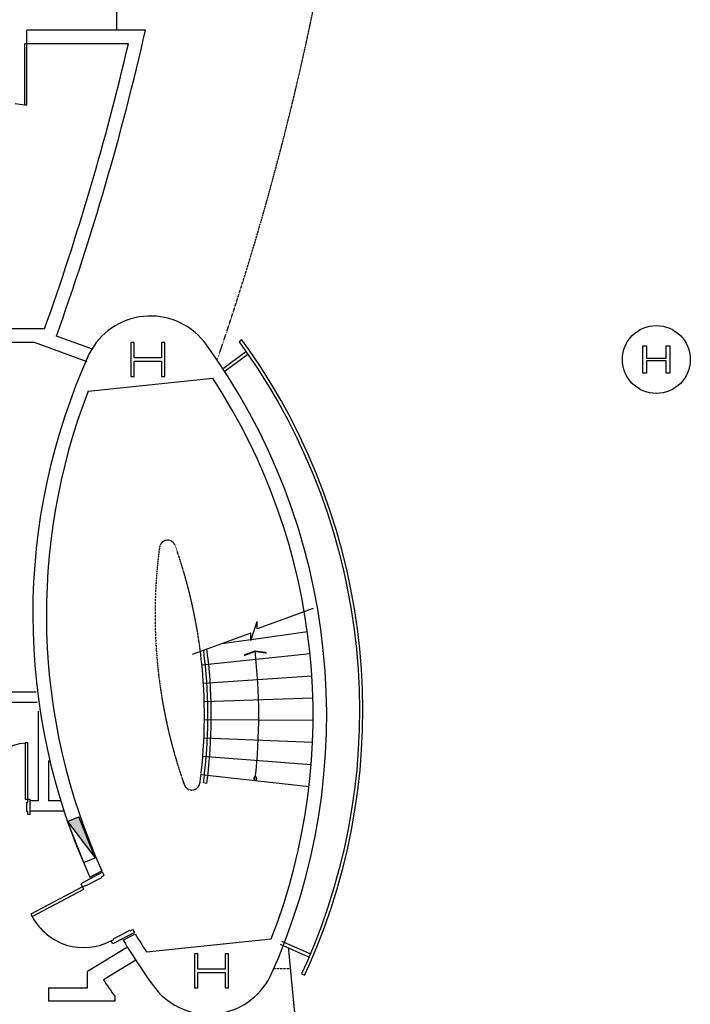
# Model space of a CAD drawing. Units: millimetres. Extents: x 6944261 to 9566978, y 781066 to 1356862.
# Drawn here: x 7304539 to 7314411, y 1109122 to 1123619 of the extents above; entities that cross this region are included whole.
import ezdxf

# ---------------------------------------------------------------- set-up
doc = ezdxf.new("R2010")
doc.units = ezdxf.units.MM
doc.header["$MEASUREMENT"] = 0
doc.linetypes.add('DASHED', pattern=[0.75, 0.5, -0.25])
doc.linetypes.add('DASHED2', pattern=[0.325, 0.2, -0.125])
for name, color, linetype in [('COL', 7, 'CONTINUOUS'), ('Dor', 4, 'CONTINUOUS'), ('ELE', 6, 'CONTINUOUS'), ('FT', 3, 'CONTINUOUS'), ('PTN', 7, 'CONTINUOUS'), ('STR', 5, 'CONTINUOUS'), ('WALL', 5, 'CONTINUOUS')]:
    doc.layers.add(name, color=color, linetype=linetype)

msp = doc.modelspace()

# ---------------------------------------------------------------- linework, layer by layer
at = {"layer": 'COL'}
for p, q in [((7306176.4, 1118866), (7306176.4, 1118614.7)), ((7306226.4, 1118866), (7306176.4, 1118866)), ((7306226.4, 1118641), (7306226.4, 1118866)), ((7306676.4, 1118866), (7306626.4, 1118866)), ((7306626.4, 1118866), (7306626.4, 1118641)), ((7306676.4, 1118614.7), (7306676.4, 1118866)), ((7306176.4, 1118614.7), (7306176.4, 1118366)), ((7306426.1, 1118641), (7306226.4, 1118641)), ((7306626.4, 1118641), (7306426.1, 1118641)), ((7306676.4, 1118366), (7306676.4, 1118614.7)), ((7306226.4, 1118366), (7306226.4, 1118591)), ((7306226.4, 1118591), (7306426.1, 1118591)), ((7306426.1, 1118591), (7306626.4, 1118591)), ((7306626.4, 1118591), (7306626.4, 1118366)), ((7305546.5, 1118148.1), (7307383.8, 1118339.3)), ((7306176.4, 1118366), (7306226.4, 1118366)), ((7306626.4, 1118366), (7306676.4, 1118366)), ((7305570.3, 1110993.7), (7305747.4, 1111087.4)), ((7306063.5, 1110066.8), (7306240.7, 1110160.4)), ((7306406, 1109892.7), (7308243.3, 1110084)), ((7307113.4, 1109866), (7307113.4, 1109614.7)), ((7307163.4, 1109866), (7307113.4, 1109866)), ((7307163.4, 1109641), (7307163.4, 1109866)), ((7307613.4, 1109866), (7307563.4, 1109866)), ((7307563.4, 1109866), (7307563.4, 1109641)), ((7307613.4, 1109614.7), (7307613.4, 1109866)), ((7307363.1, 1109641), (7307163.4, 1109641)), ((7307563.4, 1109641), (7307363.1, 1109641)), ((7307113.4, 1109614.7), (7307113.4, 1109366)), ((7307163.4, 1109366), (7307163.4, 1109591)), ((7307163.4, 1109591), (7307363.1, 1109591)), ((7307363.1, 1109591), (7307563.4, 1109591)), ((7307563.4, 1109591), (7307563.4, 1109366)), ((7307613.4, 1109366), (7307613.4, 1109614.7)), ((7307113.4, 1109366), (7307163.4, 1109366)), ((7307563.4, 1109366), (7307613.4, 1109366))]:
    msp.add_line(p, q, dxfattribs=at)
at = {"layer": 'COL', "linetype": 'Continuous'}
for p, q in [((7313711.4, 1118616), (7313711.4, 1118816)), ((7313711.4, 1118816), (7313765.4, 1118816)), ((7313765.4, 1118816), (7313765.4, 1118636.4)), ((7314057.4, 1118636.4), (7314057.4, 1118816)), ((7314057.4, 1118816), (7314111.4, 1118816)), ((7314111.4, 1118816), (7314111.4, 1118616)), ((7313711.4, 1118416), (7313711.4, 1118616)), ((7313765.4, 1118636.4), (7313911.4, 1118636.4)), ((7313911.4, 1118636.4), (7314057.4, 1118636.4)), ((7314111.4, 1118616), (7314111.4, 1118416)), ((7313911.4, 1118595.6), (7313765.4, 1118595.6)), ((7313765.4, 1118595.6), (7313765.4, 1118416)), ((7314057.4, 1118595.6), (7313911.4, 1118595.6)), ((7314057.4, 1118416), (7314057.4, 1118595.6)), ((7313765.4, 1118416), (7313711.4, 1118416)), ((7314111.4, 1118416), (7314057.4, 1118416))]:
    msp.add_line(p, q, dxfattribs=at)
at = {"layer": 'COL', "linetype": 'Continuous', "ltscale": 2}
msp.add_circle((7313911.4, 1118616), 500, dxfattribs=at)
at = {"layer": 'COL'}
for centre, radius, start, end in [((7306465.2, 1118243.7), 1012.4, 38.85015, 153.03727), ((7299758.5, 1113373), 9300, 335.58738, 36.30005), ((7314031.3, 1114859), 9300, 155.58738, 204.55328), ((7299758.5, 1113373), 9100, 338.81159, 33.07584), ((7314031.3, 1114859), 9100, 158.81159, 204.47867), ((7314031.3, 1114859), 9300, 211.02562, 216.30005), ((7314031.3, 1114859), 9100, 211.09342, 213.07584), ((7307324.6, 1109988.3), 1012.4, 218.85015, 333.03727)]:
    msp.add_arc(centre, radius, start, end, dxfattribs=at)
at = {"layer": 'Dor', "linetype": 'DASHED'}
msp.add_line((7305963.6, 1127017.4), (7305963.4, 1123466), dxfattribs=at)
at = {"layer": 'Dor'}
for p, q in [((7304607, 1123266), (7304607, 1122366)), ((7304643.9, 1123266), (7304607, 1123266)), ((7304643.9, 1122366), (7304643.9, 1123266)), ((7304607, 1122366), (7304643.9, 1122366)), ((7305759.1, 1111065.2), (7305440.9, 1110896.8)), ((7305508.8, 1110864.8), (7305747.4, 1110991.2)), ((7305742.7, 1111000), (7305782.5, 1111021.1)), ((7305747.4, 1110991.2), (7305742.7, 1111000)), ((7305782.5, 1111021.1), (7305759.1, 1111065.2)), ((7305464.3, 1110852.6), (7304704.3, 1110450.1)), ((7304723, 1110414.8), (7305483, 1110817.2)), ((7305440.9, 1110896.8), (7305464.3, 1110852.6)), ((7305464.3, 1110852.6), (7305504.1, 1110873.6)), ((7305483, 1110817.2), (7305464.3, 1110852.6)), ((7305504.1, 1110873.6), (7305508.8, 1110864.8)), ((7304704.3, 1110450.1), (7304723, 1110414.8)), ((7305920.6, 1110087.1), (7306159.2, 1110213.5)), ((7306159.2, 1110213.5), (7306163.9, 1110204.6)), ((7306163.9, 1110204.6), (7306203.6, 1110225.7)), ((7306203.6, 1110225.7), (7306227, 1110181.5)), ((7305885.5, 1110057.2), (7305925.3, 1110078.3)), ((7305908.9, 1110013), (7305885.5, 1110057.2)), ((7306227, 1110181.5), (7305908.9, 1110013)), ((7305925.3, 1110078.3), (7305920.6, 1110087.1))]:
    msp.add_line(p, q, dxfattribs=at)
at = {"layer": 'Dor', "color": 14}
msp.add_line((7304470.4, 1122382.9), (7304607, 1122366.8), dxfattribs=at)
at = {"layer": 'Dor', "linetype": 'Continuous'}
for p, q in [((7304660.1, 1112972), (7304618, 1112972)), ((7304618, 1112972), (7304618, 1112141)), ((7304660.1, 1112141), (7304660.1, 1112972)), ((7304618, 1112141), (7304660.1, 1112141)), ((7304644.3, 1111961.2), (7304644.3, 1112100.4)), ((7304644.3, 1112100.4), (7304660.1, 1112100.4)), ((7304660.1, 1112100.4), (7304660.1, 1112141)), ((7304660.1, 1112141), (7304686.4, 1112141)), ((7304686.4, 1112141), (7304686.4, 1111916)), ((7304660.1, 1111961.2), (7304644.3, 1111961.2)), ((7304660.1, 1111916), (7304660.1, 1111961.2)), ((7304686.4, 1111916), (7304660.1, 1111916))]:
    msp.add_line(p, q, dxfattribs=at)
at = {"layer": 'Dor', "color": 14, "linetype": 'Continuous'}
for centre, radius, start, end in [((7304707.2, 1112078.7), 893.8, 95.72701, 176.00574), ((7305483, 1110817.2), 860, 207.9038, 297.9038)]:
    msp.add_arc(centre, radius, start, end, dxfattribs=at)
at = {"layer": 'ELE', "linetype": 'DASHED2', "ltscale": 2}
for centre, radius, start, end in [((7268311.4, 1132116), 41400, 340.96856, 19.03144), ((7396028.7, 1117817.5), 87887.5, 185.13674, 190.53996)]:
    msp.add_arc(centre, radius, start, end, dxfattribs=at)
at = {"layer": 'ELE', "linetype": 'DASHED2'}
for centre, radius, start, end in [((7306716, 1115834.8), 120, 16.48168, 175.40575), ((7299758.5, 1113373), 7500, 7.23959, 19.43711), ((7314031.3, 1114859), 7500, 172.45032, 199.43711), ((7299758.5, 1113373), 7500, 352.45032, 353.60242), ((7307073.8, 1112397.2), 120, 196.48168, 355.40575)]:
    msp.add_arc(centre, radius, start, end, dxfattribs=at)
at = {"layer": 'ELE'}
msp.add_arc((7299758.5, 1113373), 7500, 353.60242, 7.23959, dxfattribs=at)
at = {"layer": 'FT'}
for p, q in [((7305243.3, 1111815.8), (7305410.6, 1111882.2)), ((7305243.3, 1111815.8), (7305650.6, 1111278.1)), ((7305483.3, 1111211.7), (7305243.3, 1111815.8)), ((7305650.6, 1111278.1), (7305410.6, 1111882.2)), ((7305483.3, 1111211.7), (7305650.6, 1111278.1))]:
    msp.add_line(p, q, dxfattribs=at)
msp.add_solid([(7305650.6, 1111278.1), (7305243.3, 1111815.8), (7305650.6, 1111278.1), (7305410.6, 1111882.2)], dxfattribs=at)
at = {"layer": 'PTN', "color": 2, "linetype": 'Continuous'}
for p, q in [((7307809.8, 1118905.7), (7307769.1, 1118876.6)), ((7307910.7, 1118764.6), (7307809.8, 1118905.7)), ((7307769.1, 1118876.6), (7307869.7, 1118736.1)), ((7308077.2, 1118518.9), (7307910.7, 1118764.6)), ((7307869.7, 1118736.1), (7308035.3, 1118491.5)), ((7308035.3, 1118491.5), (7308193.2, 1118241.5)), ((7308235.9, 1118267.5), (7308077.2, 1118518.9)), ((7308193.2, 1118241.5), (7308343, 1117986.5)), ((7308386.5, 1118011.1), (7308235.9, 1118267.5)), ((7308343, 1117986.5), (7308484.6, 1117726.9)), ((7308528.9, 1117750.1), (7308386.5, 1118011.1)), ((7308662.7, 1117484.6), (7308528.9, 1117750.1)), ((7308484.6, 1117726.9), (7308617.7, 1117462.8)), ((7308617.7, 1117462.8), (7308742.4, 1117194.7)), ((7308788, 1117215), (7308662.7, 1117484.6)), ((7308742.4, 1117194.7), (7308858.3, 1116922.6)), ((7308904.6, 1116941.5), (7308788, 1117215)), ((7308858.3, 1116922.6), (7308965.5, 1116647)), ((7309012.4, 1116664.4), (7308904.6, 1116941.5)), ((7308965.5, 1116647), (7309063.8, 1116368.1)), ((7309111.2, 1116384), (7309012.4, 1116664.4)), ((7309063.8, 1116368.1), (7309153.1, 1116086.2)), ((7309201, 1116100.6), (7309111.2, 1116384)), ((7309153.1, 1116086.2), (7309233.4, 1115801.6)), ((7309281.7, 1115814.4), (7309201, 1116100.6)), ((7309233.4, 1115801.6), (7309304.4, 1115514.6)), ((7309353.2, 1115525.8), (7309281.7, 1115814.4)), ((7309304.4, 1115514.6), (7309366.3, 1115225.4)), ((7309415.3, 1115235.1), (7309353.2, 1115525.8)), ((7309366.3, 1115225.4), (7309418.8, 1114934.4)), ((7309468.2, 1114942.5), (7309415.3, 1115235.1)), ((7309418.8, 1114934.4), (7309462, 1114641.8)), ((7309511.6, 1114648.3), (7309468.2, 1114942.5)), ((7309462, 1114641.8), (7309495.7, 1114348.9)), ((7309545.3, 1114354.6), (7309511.6, 1114648.3)), ((7309495.7, 1114348.9), (7309520.1, 1114053.3)), ((7309570, 1114056.7), (7309545.3, 1114354.6)), ((7309520.1, 1114053.3), (7309535, 1113758)), ((7309585, 1113759.7), (7309570, 1114056.7)), ((7309535, 1113758), (7309540.4, 1113462.3)), ((7309590.4, 1113462.5), (7309585, 1113759.7)), ((7309540.4, 1113462.3), (7309536.3, 1113166.7)), ((7309586.3, 1113165.2), (7309590.4, 1113462.5)), ((7309536.3, 1113166.7), (7309522.8, 1112871.3)), ((7309572.7, 1112868.2), (7309586.3, 1113165.2)), ((7309522.8, 1112871.3), (7309499.8, 1112576.4)), ((7309549.6, 1112571.7), (7309572.7, 1112868.2)), ((7309499.8, 1112576.4), (7309467.4, 1112282.5)), ((7309517, 1112276.2), (7309549.6, 1112571.7)), ((7309467.4, 1112282.5), (7309425.5, 1111989.8)), ((7309474.9, 1111981.9), (7309517, 1112276.2)), ((7309425.5, 1111989.8), (7309374.3, 1111698.5)), ((7309423.4, 1111689.1), (7309474.9, 1111981.9)), ((7309374.3, 1111698.5), (7309313.8, 1111409.1)), ((7309362.6, 1111398), (7309423.4, 1111689.1)), ((7309313.8, 1111409.1), (7309244, 1111121.7)), ((7309292.4, 1111109.1), (7309362.6, 1111398)), ((7309244, 1111121.7), (7309165.1, 1110836.7)), ((7309213.1, 1110822.6), (7309292.4, 1111109.1)), ((7309165.1, 1110836.7), (7309077.1, 1110554.4)), ((7309124.6, 1110538.8), (7309213.1, 1110822.6)), ((7309077.1, 1110554.4), (7308980, 1110275.1)), ((7309027, 1110257.9), (7309124.6, 1110538.8)), ((7308980, 1110275.1), (7308874.1, 1109999)), ((7308920.5, 1109980.3), (7309027, 1110257.9)), ((7308874.1, 1109999), (7308759.5, 1109726.7)), ((7308805.3, 1109706.7), (7308920.5, 1109980.3)), ((7308759.5, 1109726.7), (7308688.4, 1109569.2)), ((7308734, 1109548.7), (7308805.3, 1109706.7)), ((7308688.4, 1109569.2), (7308734, 1109548.7))]:
    msp.add_line(p, q, dxfattribs=at)
at = {"layer": 'PTN', "color": 1, "linetype": 'Continuous'}
for p, q in [((7307537.5, 1118489.4), (7307869.7, 1118736.1)), ((7307564.5, 1118447.2), (7307899.5, 1118695.9)), ((7308796.7, 1109817.1), (7308376.4, 1110001.8)), ((7308816.8, 1109862.8), (7308395.5, 1110048))]:
    msp.add_line(p, q, dxfattribs=at)
at = {"layer": 'PTN', "color": 1, "linetype": 'DASHED2'}
msp.add_line((7308521.6, 1109642.3), (7308276.8, 1109642.3), dxfattribs=at)
at = {"layer": 'STR', "linetype": 'Continuous'}
for p, q in [((7308858.2, 1114948), (7308037.2, 1114649.2)), ((7307940.1, 1114479.1), (7308037.2, 1114757.9)), ((7307940.1, 1114479.1), (7308037.2, 1114757.9)), ((7308037.2, 1114649.2), (7308037.2, 1114757.9)), ((7307940.1, 1114588), (7307079.5, 1114274.8)), ((7307940.1, 1114479.1), (7307940.1, 1114588))]:
    msp.add_line(p, q, dxfattribs=at)
at = {"layer": 'STR'}
for p, q in [((7307945.1, 1114493.4), (7308774.1, 1114609.9)), ((7307513.3, 1114432.7), (7307940.1, 1114492.7)), ((7307221.3, 1114119.8), (7308812.7, 1114285.5)), ((7307243.3, 1113851.5), (7308839.6, 1113959.9)), ((7307255.6, 1113582.5), (7308854.8, 1113633.6)), ((7307258.3, 1113313.3), (7308858.3, 1113307)), ((7307251.3, 1113044.2), (7308850, 1112980.4)), ((7307234.7, 1112775.5), (7308830.1, 1112654.4)), ((7307208.4, 1112507.5), (7308798.5, 1112329.2)), ((7307292.6, 1112374.5), (7307243, 1112381.1))]:
    msp.add_line(p, q, dxfattribs=at)
for centre, radius, start, end in [((7299758.5, 1113373), 7550, 353.60242, 7.23959), ((7299758.5, 1113373), 7600, 353.60242, 7.41027), ((7299758.5, 1113373), 8300, 353.60242, 6.63358), ((7299758.5, 1113373), 7550, 352.45032, 353.60242), ((7299758.5, 1113373), 7600, 352.45032, 353.60242), ((7308006.8, 1112448.2), 25, 90, 270), ((7308006.8, 1112448.2), 25, 270, 90)]:
    msp.add_arc(centre, radius, start, end, dxfattribs=at)
for points in [[(7307842.1, 1114246.6), (7307839.1, 1114274.2), (7308005.7, 1114308.4), (7308002.9, 1114331.8)], [(7308005.7, 1114308.4), (7308002.9, 1114331.8), (7308176.1, 1114283.9), (7308174, 1114309.9)]]:
    msp.add_solid(points, dxfattribs=at)
at = {"layer": 'WALL'}
for p, q in [((7306391.3, 1123466), (7304643.9, 1123466)), ((7304643.9, 1123266), (7304643.9, 1123466)), ((7306140, 1123266), (7304643.9, 1123266)), ((7304904, 1119066), (7298461.4, 1119066)), ((7305612.4, 1118766), (7305079.1, 1118961.5)), ((7304758.7, 1118866), (7298661.4, 1118866)), ((7305534.3, 1118581.6), (7304758.7, 1118866)), ((7304779.3, 1113716), (7304211.4, 1113716)), ((7304795.8, 1113566), (7302611.4, 1113566)), ((7304811.4, 1113440.1), (7304811.4, 1112116)), ((7304961.4, 1112711.3), (7304961.4, 1112116)), ((7304811.4, 1112116), (7304686.4, 1112116)), ((7304686.4, 1112116), (7304686.4, 1111966)), ((7305148.6, 1112116), (7304961.4, 1112116)), ((7305197, 1111966), (7304686.4, 1111966)), ((7304961.4, 1109366), (7305535.1, 1109366)), ((7304961.4, 1109366), (7304961.4, 1109166)), ((7305944.7, 1109166), (7304961.4, 1109166))]:
    msp.add_line(p, q, dxfattribs=at)
at = {"layer": 'WALL', "linetype": 'Continuous'}
for p, q in [((7306125.7, 1109961), (7305535.1, 1109605.5)), ((7306246.5, 1109771.1), (7305770.3, 1109484.4)), ((7305535.1, 1109366), (7305535.1, 1109605.5)), ((7305944.7, 1109166), (7305944.7, 1109230.1))]:
    msp.add_line(p, q, dxfattribs=at)
at = {"layer": 'WALL'}
for centre, radius, start, end in [((7268311.4, 1132116), 39050, 340.31186, 347.20221), ((7268311.4, 1132116), 38850, 340.37228, 346.83246), ((7313857.3, 1114840.9), 9700, 213.51867, 215.34048)]:
    msp.add_arc(centre, radius, start, end, dxfattribs=at)

doc.saveas('drawing.dxf')
